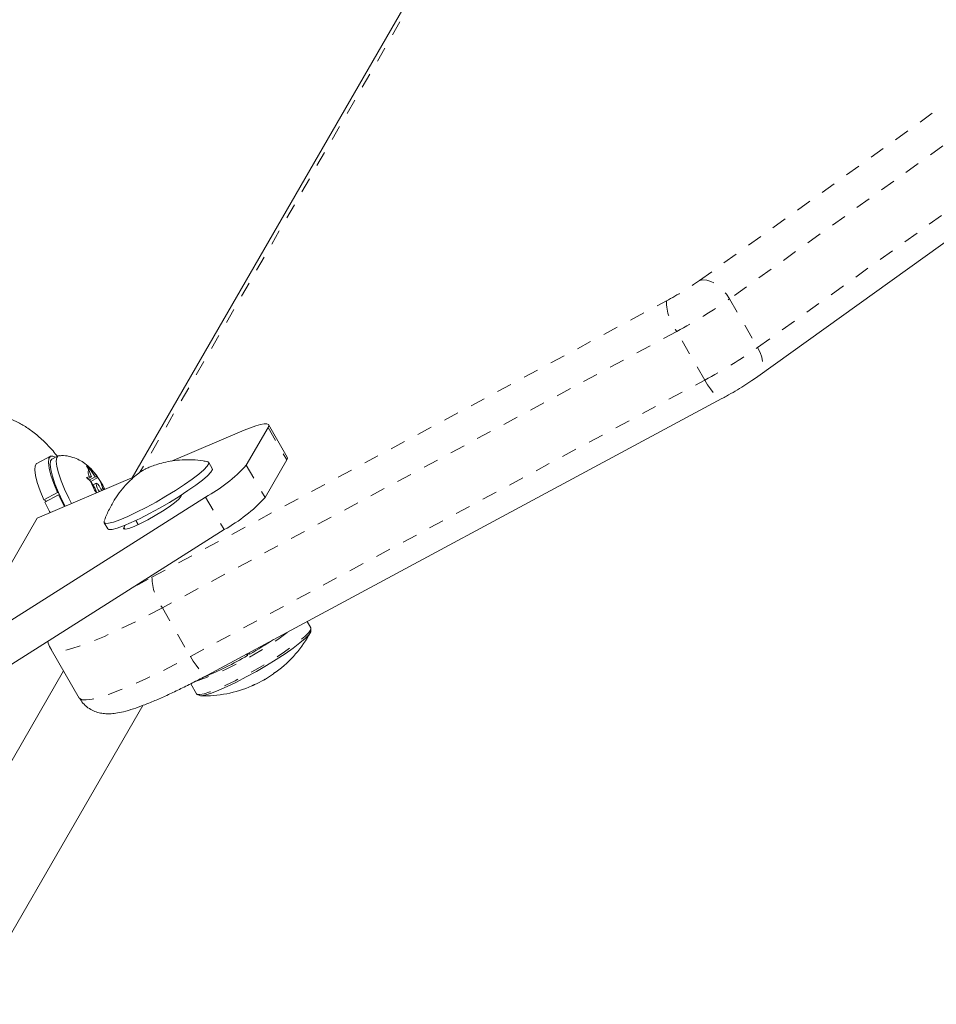
# Model space of a CAD drawing. Extents: x 1206 to 1888, y 1756 to 2069.
# Drawn here: x 1733 to 1739, y 1852 to 1858 of the extents above; entities that cross this region are included whole.
import ezdxf

# ---------------------------------------------------------------- set-up
doc = ezdxf.new("R2010")
doc.units = 0
doc.header["$LTSCALE"] = 0.125
doc.header["$MEASUREMENT"] = 0
doc.linetypes.add('PHANTOM', pattern=[0.5, 0.25, -0.05, 0.05, -0.05, 0.05, -0.05])
doc.layers.add('CONTOUR', color=7, linetype='CONTINUOUS')

msp = doc.modelspace()

# ---------------------------------------------------------------- linework, layer by layer
at = {"layer": 'CONTOUR', "linetype": 'PHANTOM', "lineweight": 0}
for p, q in [((1735.8197, 1859.1657), (1733.5968, 1855.3155)), ((1737.304, 1856.5858), (1739.8537, 1858.416)), ((1740.0538, 1858.2939), (1737.5041, 1856.4637)), ((1737.69, 1856.1418), (1740.2396, 1857.972)), ((1737.5041, 1856.4637), (1737.69, 1856.1418)), ((1733.6763, 1854.6194), (1737.0848, 1856.4509)), ((1737.1535, 1856.248), (1733.7449, 1854.4164)), ((1737.3393, 1855.9261), (1737.1535, 1856.248)), ((1733.9308, 1854.0945), (1737.3393, 1855.9261)), ((1734.4455, 1855.6113), (1734.5694, 1855.3967)), ((1734.3014, 1855.3618), (1734.4253, 1855.1472)), ((1734.0307, 1855.1494), (1734.1546, 1854.9348)), ((1733.4954, 1854.9371), (1733.4888, 1854.9484)), ((1733.7449, 1854.4164), (1733.9308, 1854.0945))]:
    msp.add_line(p, q, dxfattribs=at)
at = {"layer": 'CONTOUR', "linetype": 'Continuous', "lineweight": 15}
for p, q in [((1735.7502, 1859.0985), (1733.545, 1855.2788)), ((1737.6921, 1855.9506), (1740.2418, 1857.7808)), ((1734.0438, 1853.9714), (1737.4524, 1855.8029)), ((1734.3014, 1855.3618), (1734.4455, 1855.6113)), ((1734.5729, 1855.416), (1734.4491, 1855.6306)), ((1734.2868, 1855.593), (1733.8065, 1855.3896)), ((1733.0032, 1855.4217), (1732.9122, 1855.3728)), ((1733.0539, 1855.4239), (1733.0136, 1855.4023)), ((1733.2414, 1855.3566), (1733.2681, 1855.3316)), ((1733.2586, 1855.3317), (1733.2414, 1855.3566)), ((1734.0757, 1855.3404), (1734.0525, 1855.3807)), ((1734.4253, 1855.1472), (1734.5694, 1855.3967)), ((1733.5589, 1855.2847), (1732.9145, 1855.0118)), ((1733.2422, 1855.2808), (1733.2591, 1855.2847)), ((1733.2689, 1855.2558), (1733.2422, 1855.2808)), ((1733.2515, 1855.2721), (1733.2746, 1855.2845)), ((1733.2746, 1855.2845), (1733.2586, 1855.3317)), ((1733.2746, 1855.2845), (1733.2591, 1855.2847)), ((1733.2609, 1855.2633), (1733.2997, 1855.2842)), ((1733.2997, 1855.2842), (1733.2681, 1855.3316)), ((1733.2699, 1855.2544), (1733.3173, 1855.2798)), ((1733.2997, 1855.2842), (1733.3152, 1855.284)), ((1733.3152, 1855.284), (1733.3159, 1855.2826)), ((1733.3158, 1855.2825), (1733.3154, 1855.2831)), ((1733.3173, 1855.2798), (1733.3345, 1855.2549)), ((1733.3005, 1855.2084), (1733.2689, 1855.2558)), ((1733.307, 1855.2425), (1733.2855, 1855.2309)), ((1733.3505, 1855.2077), (1733.3345, 1855.2549)), ((1732.4763, 1854.1655), (1734.0307, 1855.1494)), ((1732.9597, 1855.1326), (1733.0506, 1855.1814)), ((1733.0578, 1855.1657), (1732.9668, 1855.1169)), ((1733.058, 1855.1776), (1733.0506, 1855.1814)), ((1733.0578, 1855.1657), (1733.0647, 1855.1629)), ((1733.3005, 1855.2084), (1733.3103, 1855.1794)), ((1733.3385, 1855.2013), (1733.3505, 1855.2077)), ((1733.3505, 1855.2077), (1733.3564, 1855.199)), ((1733.8646, 1855.1503), (1733.8738, 1855.1663)), ((1732.9781, 1855.1229), (1732.9597, 1855.1326)), ((1732.9682, 1855.1281), (1732.9719, 1855.1196)), ((1732.9145, 1855.0118), (1732.4351, 1854.1814)), ((1733.3597, 1854.9807), (1733.3829, 1854.9404)), ((1733.4981, 1854.9644), (1733.4888, 1854.9484)), ((1733.5852, 1854.9685), (1733.5694, 1854.996)), ((1732.646, 1853.9799), (1734.1546, 1854.9348)), ((1734.7287, 1854.2845), (1734.7044, 1854.3264)), ((1734.7291, 1854.2829), (1734.7287, 1854.2845)), ((1733.0083, 1854.1406), (1733.1941, 1853.8187)), ((1734.3087, 1854.1008), (1734.303, 1854.1107)), ((1734.3087, 1854.1008), (1734.306, 1854.1123)), ((1734.3224, 1854.1132), (1734.3078, 1854.1048)), ((1734.3189, 1854.1192), (1734.3243, 1854.1098)), ((1732.5842, 1853.1229), (1733.09, 1853.999)), ((1734.5003, 1853.9926), (1734.5, 1853.9931)), ((1733.9326, 1853.9134), (1733.9709, 1853.847)), ((1734.3376, 1853.8993), (1734.3379, 1853.8988)), ((1732.4722, 1851.7892), (1733.6157, 1853.7696))]:
    msp.add_line(p, q, dxfattribs=at)
at = {"layer": 'CONTOUR', "linetype": 'PHANTOM', "lineweight": 0, "flags": 128}
for points in [[(1737.304, 1856.5858), (1737.3267, 1856.5903), (1737.3521, 1856.5884), (1737.3792, 1856.5803), (1737.407, 1856.5661), (1737.4344, 1856.5466), (1737.4604, 1856.5224), (1737.4839, 1856.4944), (1737.5041, 1856.4637)], [(1737.69, 1856.1418), (1737.706, 1856.1097), (1737.7174, 1856.0773), (1737.7235, 1856.0459), (1737.7243, 1856.0166), (1737.7196, 1855.9907), (1737.7096, 1855.9691), (1737.6948, 1855.9527), (1737.6921, 1855.9506)], [(1737.3393, 1855.9261), (1737.3579, 1855.8955), (1737.3767, 1855.8677), (1737.395, 1855.8438), (1737.4121, 1855.8246), (1737.4274, 1855.8109), (1737.4402, 1855.8033), (1737.45, 1855.8021), (1737.4524, 1855.803)], [(1733.5622, 1854.5598), (1733.5861, 1854.572), (1733.6763, 1854.6194)], [(1733.7449, 1854.4164), (1733.6423, 1854.3624), (1733.5431, 1854.3125), (1733.4488, 1854.2673), (1733.3606, 1854.2276), (1733.2799, 1854.1939), (1733.2079, 1854.1668), (1733.1456, 1854.1465), (1733.094, 1854.1334), (1733.0537, 1854.1278), (1733.0254, 1854.1296), (1733.0094, 1854.1388), (1733.0083, 1854.1405)], [(1734.7287, 1854.2845), (1734.7278, 1854.272), (1734.7147, 1854.2528), (1734.6899, 1854.2277), (1734.6542, 1854.1973), (1734.6087, 1854.1628), (1734.5549, 1854.1251), (1734.4945, 1854.0855), (1734.4294, 1854.0452), (1734.3618, 1854.0056), (1734.2938, 1853.968), (1734.2276, 1853.9335), (1734.1653, 1853.9032), (1734.1089, 1853.8782), (1734.0603, 1853.8592), (1734.021, 1853.8468), (1733.9923, 1853.8415), (1733.975, 1853.8433), (1733.9709, 1853.847)], [(1733.1941, 1853.8187), (1733.1953, 1853.8169), (1733.2112, 1853.8077), (1733.2395, 1853.8059), (1733.2798, 1853.8115), (1733.3315, 1853.8246), (1733.3938, 1853.8449), (1733.4658, 1853.8721), (1733.5464, 1853.9057), (1733.6346, 1853.9455), (1733.729, 1853.9906), (1733.8282, 1854.0405), (1733.9308, 1854.0945)], [(1733.9308, 1854.0945), (1733.9493, 1854.0639), (1733.9682, 1854.0361), (1733.9865, 1854.0122), (1734.0036, 1853.993), (1734.0188, 1853.9794), (1734.0316, 1853.9718), (1734.0414, 1853.9705), (1734.0438, 1853.9714)]]:
    msp.add_lwpolyline(points, dxfattribs=at)
at = {"layer": 'CONTOUR', "linetype": 'Continuous', "lineweight": 15, "flags": 128}
for points in [[(1734.4455, 1855.6113), (1734.4502, 1855.624), (1734.4476, 1855.6325), (1734.4376, 1855.6366), (1734.4203, 1855.6364), (1734.3961, 1855.6319), (1734.3655, 1855.623), (1734.3288, 1855.61), (1734.2868, 1855.593)], [(1733.0371, 1855.415), (1733.0198, 1855.4228), (1733.0028, 1855.4214), (1732.9927, 1855.4072), (1732.99, 1855.3807), (1732.9948, 1855.3431), (1733.0069, 1855.2959), (1733.0258, 1855.2412), (1733.0506, 1855.1814)], [(1733.1429, 1855.1086), (1733.1244, 1855.1442), (1733.0966, 1855.203), (1733.0735, 1855.2591), (1733.0562, 1855.3102), (1733.0454, 1855.354), (1733.0415, 1855.3886), (1733.0447, 1855.4124), (1733.055, 1855.4245), (1733.0616, 1855.4259)], [(1734.5694, 1855.3967), (1734.5741, 1855.4094), (1734.5729, 1855.416)], [(1732.9122, 1855.3728), (1732.9118, 1855.3726), (1732.9018, 1855.3583), (1732.8991, 1855.3318), (1732.9039, 1855.2942), (1732.916, 1855.247), (1732.9349, 1855.1924), (1732.9597, 1855.1326)], [(1733.1006, 1855.0907), (1733.0841, 1855.1226), (1733.0563, 1855.1813), (1733.0332, 1855.2375), (1733.0159, 1855.2886), (1733.0051, 1855.3324), (1733.0012, 1855.3669), (1733.0045, 1855.3908), (1733.0136, 1855.4023)], [(1734.0529, 1855.3728), (1734.0429, 1855.3557), (1734.0208, 1855.3322), (1733.9872, 1855.3033), (1733.9435, 1855.2699), (1733.8912, 1855.2333), (1733.8323, 1855.1948), (1733.7687, 1855.1558), (1733.7029, 1855.1177), (1733.6372, 1855.0819), (1733.574, 1855.0496), (1733.5156, 1855.0221), (1733.464, 1855.0003), (1733.4212, 1854.985), (1733.3887, 1854.9768), (1733.3677, 1854.976), (1733.3589, 1854.9826), (1733.3597, 1854.9901)], [(1734.0444, 1855.3853), (1734.0504, 1855.383), (1734.0529, 1855.3728)], [(1733.2591, 1855.2847), (1733.2567, 1855.2939), (1733.255, 1855.3023), (1733.2539, 1855.3098), (1733.2535, 1855.3163), (1733.2537, 1855.3218), (1733.2547, 1855.3263), (1733.2563, 1855.3296), (1733.2586, 1855.3317)], [(1734.0757, 1855.3404), (1734.0762, 1855.3325), (1734.0662, 1855.3154), (1734.044, 1855.292), (1734.0105, 1855.263), (1733.9668, 1855.2297), (1733.9145, 1855.1931), (1733.8555, 1855.1546), (1733.7919, 1855.1156), (1733.7261, 1855.0775), (1733.6604, 1855.0417), (1733.5972, 1855.0094), (1733.5388, 1854.9819), (1733.4873, 1854.9601), (1733.4445, 1854.9448), (1733.412, 1854.9366), (1733.3909, 1854.9358), (1733.3829, 1854.9404)], [(1733.3419, 1855.1928), (1733.3395, 1855.1989), (1733.333, 1855.2124), (1733.3253, 1855.2253), (1733.3177, 1855.2355), (1733.3112, 1855.2415), (1733.3069, 1855.2424), (1733.3055, 1855.2381)], [(1733.0578, 1855.1657), (1733.0886, 1855.1031), (1733.0961, 1855.0888)], [(1733.4888, 1854.9484), (1733.4879, 1854.9392), (1733.4999, 1854.9374), (1733.5239, 1854.9433), (1733.5583, 1854.9564), (1733.6007, 1854.9759), (1733.6484, 1855.0003), (1733.698, 1855.0281), (1733.7461, 1855.0574), (1733.7896, 1855.0861), (1733.8253, 1855.1123), (1733.8509, 1855.1342), (1733.8646, 1855.1503)], [(1732.9668, 1855.1169), (1732.9976, 1855.0543), (1733.0007, 1855.0483)], [(1734.7289, 1854.2695), (1734.728, 1854.2572), (1734.7152, 1854.2384), (1734.6908, 1854.2137), (1734.6557, 1854.1838), (1734.611, 1854.1498), (1734.558, 1854.1128), (1734.4986, 1854.0738), (1734.4346, 1854.0342), (1734.3681, 1853.9953), (1734.3013, 1853.9583), (1734.2361, 1853.9243), (1734.1749, 1853.8946), (1734.1195, 1853.87), (1734.0717, 1853.8513), (1734.033, 1853.8391), (1734.0047, 1853.8339), (1733.9878, 1853.8357), (1733.9861, 1853.8367)]]:
    msp.add_lwpolyline(points, dxfattribs=at)
at = {"layer": 'CONTOUR', "linetype": 'PHANTOM', "lineweight": 0}
for centre, radius, start, end in [((1736.1032, 1858.2917), 2.0861, 298.06983, 305.14122), ((1735.5829, 1859.1931), 3.3377, 298.06983, 305.14122), ((1737.4375, 1856.4571), 0.3527, 181.00626, 216.37062), ((1735.7688, 1858.8712), 3.3377, 298.06983, 305.14122), ((1734.0289, 1854.6256), 0.3527, 181.00626, 216.37062), ((1733.2335, 1856.0244), 2.22, 289.04015, 307.36822)]:
    msp.add_arc(centre, radius, start, end, dxfattribs=at)
at = {"layer": 'CONTOUR', "linetype": 'Continuous', "lineweight": 15}
for centre, radius, start, end in [((1733.5159, 1856.0842), 1.0671, 298.83841, 317.3968), ((1733.1909, 1855.2082), 0.1455, 31.35886, 57.96821), ((1733.8075, 1855.4677), 0.5788, 201.47475, 210.05243), ((1733.428, 1855.2622), 0.1249, 191.1184, 216.98553), ((1732.8047, 1854.9281), 0.6225, 26.10576, 31.66673), ((1733.6398, 1855.8696), 1.0671, 298.83841, 317.3968), ((1734.0203, 1854.6363), 0.803, 306.70496, 331.58456), ((1732.7783, 1856.7962), 3.0995, 299.91955, 303.33952), ((1733.1572, 1856.0614), 2.2737, 292.24419, 300.42639), ((1734.1245, 1854.4547), 0.5935, 300.80917, 306.85873), ((1734.1255, 1854.4553), 0.5935, 293.14127, 299.19083), ((1734.0203, 1854.6363), 0.803, 268.41544, 293.29504)]:
    msp.add_arc(centre, radius, start, end, dxfattribs=at)
for points, knots in [([(1737.4524, 1855.8029), (1737.4625, 1855.8085), (1737.4921, 1855.8245), (1737.5416, 1855.853), (1737.5987, 1855.8878), (1737.6496, 1855.9208), (1737.6788, 1855.9413), (1737.6921, 1855.9506)], [0, 0, 0, 0, 0.119945, 0.348905, 0.578055, 0.808563, 1, 1, 1, 1]), ([(1733.0511, 1855.4195), (1733.0306, 1855.444), (1732.9886, 1855.4942), (1732.921, 1855.5568), (1732.8535, 1855.6086), (1732.7896, 1855.6464), (1732.7316, 1855.6716), (1732.6823, 1855.6835), (1732.6345, 1855.6845), (1732.6182, 1855.6687), (1732.6082, 1855.6591)], [0, 0, 0, 0, 0.1133976, 0.2325943, 0.3517874, 0.4678363, 0.5838958, 0.7011191, 0.818347, 1, 1, 1, 1]), ([(1733.3154, 1855.2831), (1733.3099, 1855.2911), (1733.2933, 1855.3154), (1733.2635, 1855.3476), (1733.2247, 1855.3793), (1733.1839, 1855.4027), (1733.1392, 1855.4187), (1733.0976, 1855.4269), (1733.0717, 1855.4252), (1733.0626, 1855.4246)], [0, 0, 0, 0, 0.0967328, 0.2909138, 0.4519818, 0.5952901, 0.7498798, 0.9123582, 1, 1, 1, 1]), ([(1734.0422, 1855.3848), (1734.0333, 1855.3868), (1734.001, 1855.3938), (1733.945, 1855.3981), (1733.8768, 1855.3982), (1733.8131, 1855.3917), (1733.7556, 1855.3806), (1733.7064, 1855.3668), (1733.6679, 1855.3528), (1733.6408, 1855.3408), (1733.6259, 1855.3332), (1733.6159, 1855.3274), (1733.6052, 1855.3207), (1733.5841, 1855.306), (1733.55, 1855.2784), (1733.5097, 1855.2397), (1733.4686, 1855.1923), (1733.4283, 1855.1358), (1733.3923, 1855.0705), (1733.3695, 1855.0224), (1733.3618, 1854.9957), (1733.3615, 1854.9946)], [0, 0, 0, 0, 0.0311552, 0.1131449, 0.1911907, 0.2646297, 0.332321, 0.3921244, 0.4406417, 0.4758319, 0.5000477, 0.5062074, 0.5142965, 0.5477714, 0.6037953, 0.6676759, 0.7409724, 0.818901, 0.9048807, 0.9962101, 1, 1, 1, 1]), ([(1733.3634, 1855.2019), (1733.3614, 1855.2062), (1733.3519, 1855.2266), (1733.3403, 1855.2476), (1733.3301, 1855.2621), (1733.3299, 1855.2624)], [0, 0, 0, 0, 0.206631, 0.981602, 1, 1, 1, 1]), ([(1732.9867, 1854.1956), (1732.9868, 1854.195), (1732.9888, 1854.1793), (1732.9962, 1854.1595), (1733.0073, 1854.1437), (1733.0094, 1854.1409)], [0, 0, 0, 0, 0.031165, 0.822925, 1, 1, 1, 1]), ([(1734.4806, 1853.9798), (1734.4819, 1853.9807), (1734.4845, 1853.9827), (1734.4889, 1853.9858), (1734.493, 1853.9887), (1734.4965, 1853.9911), (1734.499, 1853.9926), (1734.4999, 1853.9931), (1734.5, 1853.9931), (1734.5, 1853.9931)], [0, 0, 0, 0, 0.161777, 0.323646, 0.483285, 0.640802, 0.798043, 0.956916, 1, 1, 1, 1]), ([(1733.1951, 1853.8192), (1733.2022, 1853.8076), (1733.2176, 1853.7826), (1733.2511, 1853.7539), (1733.2885, 1853.7327), (1733.3261, 1853.7202), (1733.3628, 1853.7145), (1733.3996, 1853.7139), (1733.4408, 1853.718), (1733.4906, 1853.7282), (1733.55, 1853.7456), (1733.6189, 1853.7702), (1733.6929, 1853.8002), (1733.7731, 1853.8356), (1733.8565, 1853.8751), (1733.9415, 1853.9175), (1734.0046, 1853.9504), (1734.0383, 1853.9685), (1734.0438, 1853.9714)], [0, 0, 0, 0, 0.036557, 0.079017, 0.119484, 0.159667, 0.2015, 0.248012, 0.304582, 0.381854, 0.47552, 0.561353, 0.651653, 0.738148, 0.822758, 0.906349, 0.984743, 1, 1, 1, 1]), ([(1734.3376, 1853.8993), (1734.3377, 1853.8994), (1734.338, 1853.8997), (1734.3403, 1853.901), (1734.3439, 1853.9027), (1734.3483, 1853.9048), (1734.3531, 1853.907), (1734.3566, 1853.9085), (1734.3584, 1853.9093), (1734.3588, 1853.9095)], [0, 0, 0, 0, 0.161777, 0.323646, 0.483285, 0.640802, 0.798043, 0.956916, 1, 1, 1, 1]), ([(1734.415, 1853.9371), (1734.4164, 1853.9379), (1734.4192, 1853.9394), (1734.4238, 1853.9421), (1734.4269, 1853.9439), (1734.4284, 1853.9448), (1734.4286, 1853.9449)], [0, 0, 0, 0, 0.318807, 0.637669, 0.955528, 1, 1, 1, 1]), ([(1733.9706, 1853.8499), (1733.9708, 1853.8485), (1733.9713, 1853.8442), (1733.9754, 1853.8422), (1733.9781, 1853.8408)], [0, 0, 0, 0, 0.3121584, 1, 1, 1, 1])]:
    msp.add_open_spline(points, degree=3, knots=knots, dxfattribs=at)

doc.saveas('drawing.dxf')
